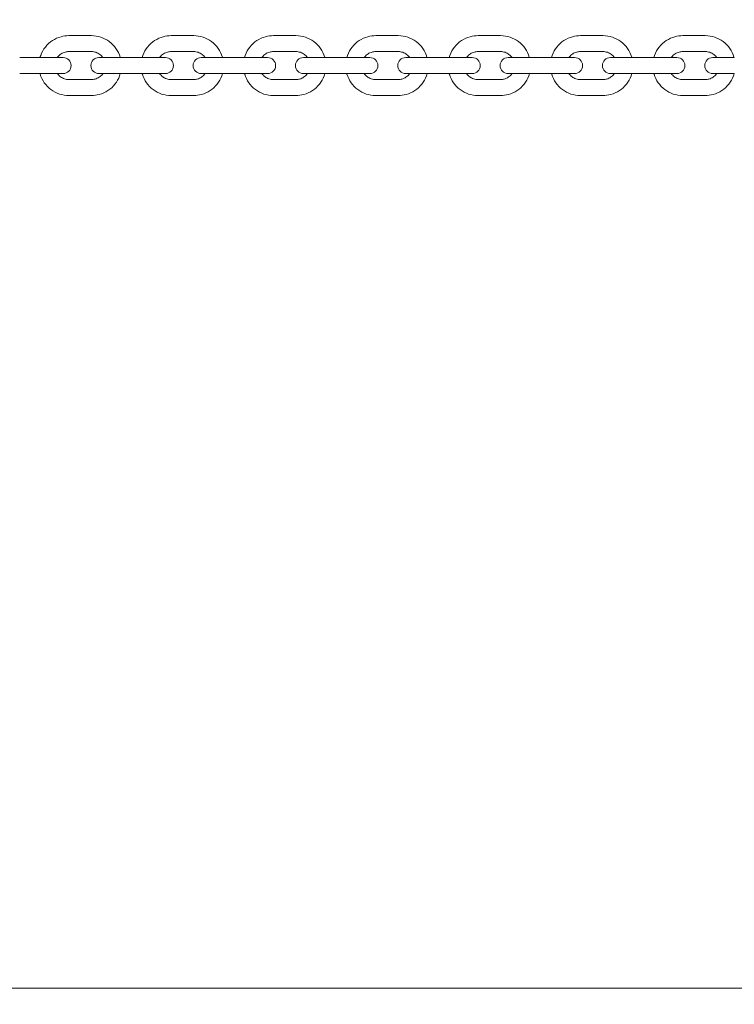
# Model space of a CAD drawing. Units: millimetres. Extents: x 2551 to 27309, y 3755 to 17624.
# Drawn here: x 7592 to 7860, y 6146 to 6516 of the extents above; entities that cross this region are included whole.
import ezdxf

# ---------------------------------------------------------------- set-up
doc = ezdxf.new("R2010")
doc.units = ezdxf.units.MM
doc.header["$LTSCALE"] = 75
doc.layers.add('Dimension (ISO)', color=7, linetype='Continuous', lineweight=18)
doc.layers.add('Visible (ISO)', color=7, linetype='Continuous', lineweight=18)
doc.styles.add('Note Text (ISO)', font='tahoma.ttf')
doc.dimstyles.new('Aplay Dimension Styles M', dxfattribs={"dimscale": 75, "dimtxt": 2.5, "dimasz": 2.5, "dimexe": 3.175, "dimexo": 2, "dimgap": 0.762, "dimtad": 1, "dimdec": 1, "dimlfac": 0.001, "dimrnd": 1e-08, "dimzin": 0, "dimdsep": 46, "dimtxsty": 'Note Text (ISO)', "dimcen": 0.09, "dimdle": 10, "dimclrd": 256, "dimclre": 256, "dimclrt": 7, "dimadec": 0, "dimazin": 0, "dimtfac": 1.40208, "dimtofl": 0, "dimtmove": 0, "dimatfit": 3, "dimfxl": 1, "dimtolj": 1, "dimtzin": 0, "dimlwd": -1, "dimlwe": -1, "dimarcsym": 0})

# ---------------------------------------------------------------- blocks, each defined once
blk = doc.blocks.new('*D41')
at = {"layer": 'Defpoints', "color": 0, "transparency": 16777216}
for p in [(3289.7, 10009.52), (27305.92, 9938.41), (27305.92, 4061.34)]:
    blk.add_point(p, dxfattribs=at)
at = {"layer": 'Dimension (ISO)', "transparency": 16777216}
for p, q in [((3289.7, 9859.52), (3289.7, 3823.21)), ((27305.92, 9788.41), (27305.92, 3823.21)), ((3477.2, 4061.34), (27118.42, 4061.34))]:
    blk.add_line(p, q, dxfattribs=at)
for points in [[(3477.2, 4092.59), (3477.2, 4030.09), (3289.7, 4061.34)], [(27118.42, 4092.59), (27118.42, 4030.09), (27305.92, 4061.34)]]:
    blk.add_solid(points, dxfattribs=at)
at = {"layer": 'Dimension (ISO)', "color": 7, "transparency": 16777216, "insert": (15297.81, 4313.8), "char_height": 187.5, "attachment_point": 2, "style": 'Note Text (ISO)'}
blk.add_mtext('\\A1;24.0 m', dxfattribs=at)
blk = doc.blocks.new('*D42')
at = {"layer": 'Defpoints', "color": 0, "transparency": 16777216}
for p in [(2806.77, 17624.1), (14731.77, 17624.1), (5731.96, 4473.1)]:
    blk.add_point(p, dxfattribs=at)
at = {"layer": 'Dimension (ISO)', "transparency": 16777216}
for p, q in [((14581.77, 17624.1), (2568.65, 17624.1)), ((2806.77, 4660.6), (2806.77, 17436.6)), ((5581.96, 4473.1), (2568.65, 4473.1))]:
    blk.add_line(p, q, dxfattribs=at)
for points in [[(2775.52, 17436.6), (2838.02, 17436.6), (2806.77, 17624.1)], [(2775.52, 4660.6), (2838.02, 4660.6), (2806.77, 4473.1)]]:
    blk.add_solid(points, dxfattribs=at)
at = {"layer": 'Dimension (ISO)', "color": 7, "transparency": 16777216, "insert": (2554.31, 11048.6), "char_height": 187.5, "attachment_point": 2, "rotation": 90, "style": 'Note Text (ISO)'}
blk.add_mtext('\\A1;13.2 m', dxfattribs=at)

msp = doc.modelspace()

# ---------------------------------------------------------------- linework, layer by layer
at = {"layer": 'Visible (ISO)'}
for p, q in [((7610.31, 6510.35), (7618.81, 6510.35)), ((7648.73, 6510.35), (7657.23, 6510.35)), ((7687.15, 6510.35), (7695.65, 6510.35)), ((7725.59, 6510.35), (7734.09, 6510.35)), ((7764.04, 6510.35), (7772.54, 6510.35)), ((7802.49, 6510.35), (7810.98, 6510.35)), ((7840.94, 6510.35), (7849.43, 6510.35)), ((7610.31, 6504.35), (7618.81, 6504.35)), ((7648.73, 6504.35), (7657.23, 6504.35)), ((7687.15, 6504.35), (7695.65, 6504.35)), ((7725.59, 6504.35), (7734.09, 6504.35)), ((7764.04, 6504.35), (7772.54, 6504.35)), ((7802.49, 6504.35), (7810.98, 6504.35)), ((7840.94, 6504.35), (7849.43, 6504.35)), ((7600.35, 6502.1), (7591.86, 6502.1)), ((7608.19, 6502.1), (7600.35, 6502.1)), ((7630.18, 6502.1), (7621.6, 6502.1)), ((7638.67, 6502.1), (7630.18, 6502.1)), ((7646.6, 6502.1), (7638.67, 6502.1)), ((7668.51, 6502.1), (7660.02, 6502.1)), ((7677.01, 6502.1), (7668.51, 6502.1)), ((7685.01, 6502.1), (7677.01, 6502.1)), ((7706.86, 6502.1), (7698.45, 6502.1)), ((7715.36, 6502.1), (7706.86, 6502.1)), ((7723.44, 6502.1), (7715.36, 6502.1)), ((7745.22, 6502.1), (7736.88, 6502.1)), ((7753.72, 6502.1), (7745.22, 6502.1)), ((7761.88, 6502.1), (7753.72, 6502.1)), ((7783.58, 6502.1), (7775.33, 6502.1)), ((7792.08, 6502.1), (7783.58, 6502.1)), ((7800.33, 6502.1), (7792.08, 6502.1)), ((7821.95, 6502.1), (7813.77, 6502.1)), ((7830.45, 6502.1), (7821.95, 6502.1)), ((7838.77, 6502.1), (7830.45, 6502.1)), ((7860.31, 6502.1), (7852.22, 6502.1)), ((7600.35, 6496.1), (7591.86, 6496.1)), ((7600.35, 6496.1), (7608.19, 6496.1)), ((7618.81, 6493.85), (7610.31, 6493.85)), ((7621.6, 6496.1), (7630.18, 6496.1)), ((7638.67, 6496.1), (7630.18, 6496.1)), ((7638.67, 6496.1), (7646.6, 6496.1)), ((7657.23, 6493.85), (7648.73, 6493.85)), ((7660.02, 6496.1), (7668.51, 6496.1)), ((7677.01, 6496.1), (7668.51, 6496.1)), ((7677.01, 6496.1), (7685.01, 6496.1)), ((7695.65, 6493.85), (7687.15, 6493.85)), ((7698.45, 6496.1), (7706.86, 6496.1)), ((7715.36, 6496.1), (7706.86, 6496.1)), ((7715.36, 6496.1), (7723.44, 6496.1)), ((7734.09, 6493.85), (7725.59, 6493.85)), ((7736.88, 6496.1), (7745.22, 6496.1)), ((7753.72, 6496.1), (7745.22, 6496.1)), ((7753.72, 6496.1), (7761.88, 6496.1)), ((7772.54, 6493.85), (7764.04, 6493.85)), ((7775.33, 6496.1), (7783.58, 6496.1)), ((7792.08, 6496.1), (7783.58, 6496.1)), ((7792.08, 6496.1), (7800.33, 6496.1)), ((7810.98, 6493.85), (7802.49, 6493.85)), ((7813.77, 6496.1), (7821.95, 6496.1)), ((7830.45, 6496.1), (7821.95, 6496.1)), ((7830.45, 6496.1), (7838.77, 6496.1)), ((7849.43, 6493.85), (7840.94, 6493.85)), ((7852.22, 6496.1), (7860.31, 6496.1)), ((7618.81, 6487.85), (7610.31, 6487.85)), ((7657.23, 6487.85), (7648.73, 6487.85)), ((7695.65, 6487.85), (7687.15, 6487.85)), ((7734.09, 6487.85), (7725.59, 6487.85)), ((7772.54, 6487.85), (7764.04, 6487.85)), ((7810.98, 6487.85), (7802.49, 6487.85)), ((7849.43, 6487.85), (7840.94, 6487.85)), ((8667.02, 6152.5), (6846.52, 6152.5))]:
    msp.add_line(p, q, dxfattribs=at)
for centre, start, end in [((7608.19, 6499.1), 270, 90), ((7621.6, 6499.1), 90, 270), ((7646.6, 6499.1), 270, 90), ((7660.02, 6499.1), 90, 270), ((7685.01, 6499.1), 270, 90), ((7698.45, 6499.1), 90, 270), ((7723.44, 6499.1), 270, 90), ((7736.88, 6499.1), 90, 270), ((7761.88, 6499.1), 270, 90), ((7775.33, 6499.1), 90, 270), ((7800.33, 6499.1), 270, 90), ((7813.77, 6499.1), 90, 270), ((7838.77, 6499.1), 270, 90), ((7852.22, 6499.1), 90, 270)]:
    msp.add_arc(centre, 3, start, end, dxfattribs=at)
for points, knots in [([(7599.47, 6502.1), (7599.55, 6502.39), (7599.64, 6502.67), (7600.15, 6504.08), (7600.75, 6505.14), (7602.23, 6507.02), (7603.13, 6507.84), (7605.14, 6509.16), (7606.24, 6509.66), (7608.35, 6510.22), (7609.33, 6510.35), (7610.31, 6510.35)], [3.411532, 3.411532, 3.411532, 3.411532, 3.490798, 3.490798, 3.810809, 3.810809, 4.130812, 4.130812, 4.450806, 4.450806, 4.712389, 4.712389, 4.712389, 4.712389]), ([(7618.81, 6510.35), (7620.01, 6510.35), (7621.21, 6510.16), (7623.49, 6509.4), (7624.57, 6508.84), (7626.49, 6507.41), (7627.34, 6506.54), (7628.72, 6504.57), (7629.25, 6503.48), (7629.61, 6502.25), (7629.63, 6502.18), (7629.65, 6502.1)], [4.712389, 4.712389, 4.712389, 4.712389, 5.032375, 5.032375, 5.352363, 5.352363, 5.672359, 5.672359, 5.992364, 5.992364, 6.013246, 6.013246, 6.013246, 6.013246]), ([(7637.88, 6502.1), (7637.96, 6502.39), (7638.05, 6502.67), (7638.57, 6504.08), (7639.16, 6505.14), (7640.65, 6507.02), (7641.54, 6507.84), (7643.55, 6509.16), (7644.66, 6509.66), (7646.76, 6510.22), (7647.74, 6510.35), (7648.73, 6510.35)], [3.411526, 3.411526, 3.411526, 3.411526, 3.490796, 3.490796, 3.810798, 3.810798, 4.130798, 4.130798, 4.450797, 4.450797, 4.712389, 4.712389, 4.712389, 4.712389]), ([(7657.23, 6510.35), (7658.43, 6510.35), (7659.63, 6510.16), (7661.9, 6509.4), (7662.98, 6508.84), (7664.91, 6507.41), (7665.75, 6506.54), (7667.13, 6504.57), (7667.66, 6503.48), (7668.03, 6502.25), (7668.05, 6502.18), (7668.07, 6502.1)], [4.712389, 4.712389, 4.712389, 4.712389, 5.032388, 5.032388, 5.352386, 5.352386, 5.672386, 5.672386, 5.992387, 5.992387, 6.013252, 6.013252, 6.013252, 6.013252]), ([(7676.31, 6502.1), (7676.39, 6502.39), (7676.48, 6502.67), (7676.99, 6504.08), (7677.59, 6505.14), (7679.07, 6507.02), (7679.97, 6507.84), (7681.98, 6509.16), (7683.08, 6509.66), (7685.19, 6510.22), (7686.17, 6510.35), (7687.15, 6510.35)], [3.411526, 3.411526, 3.411526, 3.411526, 3.490797, 3.490797, 3.810798, 3.810798, 4.130799, 4.130799, 4.450798, 4.450798, 4.712389, 4.712389, 4.712389, 4.712389]), ([(7695.65, 6510.35), (7696.85, 6510.35), (7698.05, 6510.16), (7700.33, 6509.4), (7701.41, 6508.84), (7703.33, 6507.41), (7704.18, 6506.54), (7705.56, 6504.57), (7706.09, 6503.48), (7706.45, 6502.25), (7706.47, 6502.18), (7706.5, 6502.1)], [4.712389, 4.712389, 4.712389, 4.712389, 5.032387, 5.032387, 5.352385, 5.352385, 5.672385, 5.672385, 5.992385, 5.992385, 6.013252, 6.013252, 6.013252, 6.013252]), ([(7714.75, 6502.1), (7714.83, 6502.39), (7714.92, 6502.67), (7715.43, 6504.08), (7716.02, 6505.14), (7717.51, 6507.02), (7718.41, 6507.84), (7720.41, 6509.16), (7721.52, 6509.66), (7723.63, 6510.22), (7724.61, 6510.35), (7725.59, 6510.35)], [3.411533, 3.411533, 3.411533, 3.411533, 3.490798, 3.490798, 3.81081, 3.81081, 4.130814, 4.130814, 4.450808, 4.450808, 4.712389, 4.712389, 4.712389, 4.712389]), ([(7734.09, 6510.35), (7735.29, 6510.35), (7736.49, 6510.16), (7738.77, 6509.4), (7739.85, 6508.84), (7741.77, 6507.41), (7742.62, 6506.54), (7743.99, 6504.57), (7744.52, 6503.48), (7744.89, 6502.25), (7744.91, 6502.18), (7744.93, 6502.1)], [4.712389, 4.712389, 4.712389, 4.712389, 5.032373, 5.032373, 5.35236, 5.35236, 5.672355, 5.672355, 5.992361, 5.992361, 6.013245, 6.013245, 6.013245, 6.013245]), ([(7753.2, 6502.1), (7753.28, 6502.39), (7753.37, 6502.67), (7753.88, 6504.08), (7754.47, 6505.14), (7755.96, 6507.02), (7756.86, 6507.84), (7758.86, 6509.16), (7759.97, 6509.66), (7762.08, 6510.22), (7763.06, 6510.35), (7764.04, 6510.35)], [3.411546, 3.411546, 3.411546, 3.411546, 3.4908, 3.4908, 3.810834, 3.810834, 4.130844, 4.130844, 4.450827, 4.450827, 4.712389, 4.712389, 4.712389, 4.712389]), ([(7772.54, 6510.35), (7773.74, 6510.35), (7774.93, 6510.16), (7777.21, 6509.4), (7778.29, 6508.84), (7780.21, 6507.41), (7781.06, 6506.54), (7782.44, 6504.57), (7782.97, 6503.48), (7783.33, 6502.25), (7783.35, 6502.18), (7783.38, 6502.1)], [4.712389, 4.712389, 4.712389, 4.712389, 5.032345, 5.032345, 5.352309, 5.352309, 5.672297, 5.672297, 5.992312, 5.992312, 6.013232, 6.013232, 6.013232, 6.013232]), ([(7791.65, 6502.1), (7791.73, 6502.39), (7791.82, 6502.67), (7792.33, 6504.08), (7792.92, 6505.14), (7794.41, 6507.02), (7795.31, 6507.84), (7797.31, 6509.16), (7798.42, 6509.66), (7800.53, 6510.22), (7801.51, 6510.35), (7802.49, 6510.35)], [3.411565, 3.411565, 3.411565, 3.411565, 3.490804, 3.490804, 3.810869, 3.810869, 4.130889, 4.130889, 4.450855, 4.450855, 4.712389, 4.712389, 4.712389, 4.712389]), ([(7810.98, 6510.35), (7812.18, 6510.35), (7813.38, 6510.16), (7815.66, 6509.4), (7816.74, 6508.84), (7818.66, 6507.41), (7819.51, 6506.54), (7820.88, 6504.57), (7821.41, 6503.48), (7821.78, 6502.25), (7821.8, 6502.18), (7821.82, 6502.1)], [4.712389, 4.712389, 4.712389, 4.712389, 5.032303, 5.032303, 5.352235, 5.352235, 5.67221, 5.67221, 5.992239, 5.992239, 6.013213, 6.013213, 6.013213, 6.013213]), ([(7830.1, 6502.1), (7830.18, 6502.39), (7830.27, 6502.67), (7830.79, 6504.08), (7831.38, 6505.14), (7832.87, 6507.02), (7833.76, 6507.84), (7835.77, 6509.16), (7836.87, 6509.66), (7838.98, 6510.22), (7839.96, 6510.35), (7840.94, 6510.35)], [3.411591, 3.411591, 3.411591, 3.411591, 3.490808, 3.490808, 3.810916, 3.810916, 4.130949, 4.130949, 4.450893, 4.450893, 4.712389, 4.712389, 4.712389, 4.712389]), ([(7849.43, 6510.35), (7850.63, 6510.35), (7851.83, 6510.16), (7854.11, 6509.4), (7855.18, 6508.84), (7857.11, 6507.41), (7857.95, 6506.54), (7859.33, 6504.57), (7859.86, 6503.48), (7860.22, 6502.25), (7860.25, 6502.18), (7860.27, 6502.1)], [4.712389, 4.712389, 4.712389, 4.712389, 5.032248, 5.032248, 5.352135, 5.352135, 5.672095, 5.672095, 5.992143, 5.992143, 6.013187, 6.013187, 6.013187, 6.013187]), ([(7606.01, 6502.1), (7606.07, 6502.19), (7606.13, 6502.27), (7606.54, 6502.8), (7606.96, 6503.18), (7607.9, 6503.8), (7608.41, 6504.03), (7609.4, 6504.29), (7609.86, 6504.35), (7610.31, 6504.35)], [3.7498121, 3.7498121, 3.7498121, 3.7498121, 3.8107572, 3.8107572, 4.1307467, 4.1307467, 4.4507648, 4.4507648, 4.712389, 4.712389, 4.712389, 4.712389]), ([(7618.81, 6504.35), (7619.37, 6504.35), (7619.93, 6504.26), (7621, 6503.91), (7621.5, 6503.65), (7622.4, 6502.98), (7622.79, 6502.57), (7623.12, 6502.11), (7623.12, 6502.11), (7623.12, 6502.1)], [4.712389, 4.712389, 4.712389, 4.712389, 5.0324348, 5.0324348, 5.3524716, 5.3524716, 5.6724847, 5.6724847, 5.6749658, 5.6749658, 5.6749658, 5.6749658]), ([(7644.42, 6502.1), (7644.48, 6502.19), (7644.54, 6502.27), (7644.96, 6502.8), (7645.37, 6503.18), (7646.31, 6503.8), (7646.83, 6504.03), (7647.81, 6504.29), (7648.27, 6504.35), (7648.73, 6504.35)], [3.7498357, 3.7498357, 3.7498357, 3.7498357, 3.8107925, 3.8107925, 4.1307915, 4.1307915, 4.4507933, 4.4507933, 4.712389, 4.712389, 4.712389, 4.712389]), ([(7657.23, 6504.35), (7657.79, 6504.35), (7658.35, 6504.26), (7659.41, 6503.91), (7659.91, 6503.65), (7660.81, 6502.98), (7661.21, 6502.57), (7661.53, 6502.11), (7661.53, 6502.11), (7661.53, 6502.1)], [4.712389, 4.712389, 4.712389, 4.712389, 5.0323935, 5.0323935, 5.352397, 5.352397, 5.6723983, 5.6723983, 5.6749423, 5.6749423, 5.6749423, 5.6749423]), ([(7682.84, 6502.1), (7682.91, 6502.19), (7682.97, 6502.27), (7683.38, 6502.8), (7683.8, 6503.18), (7684.74, 6503.8), (7685.25, 6504.03), (7686.24, 6504.29), (7686.7, 6504.35), (7687.15, 6504.35)], [3.7498346, 3.7498346, 3.7498346, 3.7498346, 3.8107908, 3.8107908, 4.1307893, 4.1307893, 4.4507919, 4.4507919, 4.712389, 4.712389, 4.712389, 4.712389]), ([(7695.65, 6504.35), (7696.21, 6504.35), (7696.77, 6504.26), (7697.84, 6503.91), (7698.34, 6503.65), (7699.24, 6502.98), (7699.63, 6502.57), (7699.96, 6502.11), (7699.96, 6502.11), (7699.96, 6502.1)], [4.712389, 4.712389, 4.712389, 4.712389, 5.0323954, 5.0323954, 5.3524006, 5.3524006, 5.6724024, 5.6724024, 5.6749434, 5.6749434, 5.6749434, 5.6749434]), ([(7721.28, 6502.1), (7721.35, 6502.19), (7721.41, 6502.27), (7721.82, 6502.8), (7722.24, 6503.18), (7723.18, 6503.8), (7723.69, 6504.03), (7724.68, 6504.29), (7725.13, 6504.35), (7725.59, 6504.35)], [3.7498087, 3.7498087, 3.7498087, 3.7498087, 3.8107522, 3.8107522, 4.1307403, 4.1307403, 4.4507608, 4.4507608, 4.712389, 4.712389, 4.712389, 4.712389]), ([(7734.09, 6504.35), (7734.65, 6504.35), (7735.21, 6504.26), (7736.27, 6503.91), (7736.78, 6503.65), (7737.67, 6502.98), (7738.07, 6502.57), (7738.39, 6502.11), (7738.4, 6502.11), (7738.4, 6502.1)], [4.712389, 4.712389, 4.712389, 4.712389, 5.0324407, 5.0324407, 5.3524822, 5.3524822, 5.6724971, 5.6724971, 5.6749692, 5.6749692, 5.6749692, 5.6749692]), ([(7759.73, 6502.1), (7759.79, 6502.19), (7759.86, 6502.27), (7760.27, 6502.8), (7760.69, 6503.18), (7761.62, 6503.8), (7762.14, 6504.03), (7763.12, 6504.29), (7763.58, 6504.35), (7764.04, 6504.35)], [3.7497582, 3.7497582, 3.7497582, 3.7497582, 3.8106768, 3.8106768, 4.1306444, 4.1306444, 4.4506999, 4.4506999, 4.712389, 4.712389, 4.712389, 4.712389]), ([(7772.54, 6504.35), (7773.1, 6504.35), (7773.66, 6504.26), (7774.72, 6503.91), (7775.22, 6503.65), (7776.12, 6502.98), (7776.51, 6502.57), (7776.84, 6502.11), (7776.84, 6502.1), (7776.84, 6502.1)], [4.712389, 4.712389, 4.712389, 4.712389, 5.0325295, 5.0325295, 5.352642, 5.352642, 5.6726821, 5.6726821, 5.6750197, 5.6750197, 5.6750197, 5.6750197]), ([(7798.18, 6502.1), (7798.25, 6502.19), (7798.31, 6502.27), (7798.72, 6502.8), (7799.14, 6503.18), (7800.07, 6503.8), (7800.59, 6504.03), (7801.57, 6504.29), (7802.03, 6504.35), (7802.49, 6504.35)], [3.749683, 3.749683, 3.749683, 3.749683, 3.8105648, 3.8105648, 4.1305017, 4.1305017, 4.4506092, 4.4506092, 4.712389, 4.712389, 4.712389, 4.712389]), ([(7810.98, 6504.35), (7811.54, 6504.35), (7812.1, 6504.26), (7813.17, 6503.91), (7813.67, 6503.65), (7814.57, 6502.98), (7814.96, 6502.57), (7815.28, 6502.11), (7815.29, 6502.1), (7815.29, 6502.1)], [4.712389, 4.712389, 4.712389, 4.712389, 5.0326617, 5.0326617, 5.3528801, 5.3528801, 5.6729576, 5.6729576, 5.6750949, 5.6750949, 5.6750949, 5.6750949]), ([(7836.64, 6502.1), (7836.7, 6502.19), (7836.76, 6502.27), (7837.17, 6502.8), (7837.59, 6503.18), (7838.53, 6503.8), (7839.04, 6504.03), (7840.03, 6504.29), (7840.48, 6504.35), (7840.94, 6504.35)], [3.7495831, 3.7495831, 3.7495831, 3.7495831, 3.8104165, 3.8104165, 4.1303124, 4.1303124, 4.4504888, 4.4504888, 4.712389, 4.712389, 4.712389, 4.712389]), ([(7849.43, 6504.35), (7849.99, 6504.35), (7850.55, 6504.26), (7851.61, 6503.91), (7852.12, 6503.65), (7853.01, 6502.98), (7853.41, 6502.57), (7853.73, 6502.11), (7853.73, 6502.1), (7853.73, 6502.1)], [4.712389, 4.712389, 4.712389, 4.712389, 5.0328376, 5.0328376, 5.3531967, 5.3531967, 5.6733234, 5.6733234, 5.6751949, 5.6751949, 5.6751949, 5.6751949]), ([(7610.31, 6487.85), (7609.11, 6487.85), (7607.91, 6488.05), (7605.64, 6488.8), (7604.56, 6489.36), (7602.63, 6490.79), (7601.79, 6491.67), (7600.41, 6493.63), (7599.88, 6494.73), (7599.51, 6495.95), (7599.49, 6496.03), (7599.47, 6496.1)], [1.570796, 1.570796, 1.570796, 1.570796, 1.890782, 1.890782, 2.21077, 2.21077, 2.530766, 2.530766, 2.850771, 2.850771, 2.871653, 2.871653, 2.871653, 2.871653]), ([(7610.31, 6493.85), (7609.75, 6493.85), (7609.19, 6493.94), (7608.13, 6494.29), (7607.63, 6494.56), (7606.73, 6495.23), (7606.33, 6495.63), (7606.01, 6496.09), (7606.01, 6496.1), (7606.01, 6496.1)], [1.5707963, 1.5707963, 1.5707963, 1.5707963, 1.8908422, 1.8908422, 2.2108789, 2.2108789, 2.5308921, 2.5308921, 2.5333732, 2.5333732, 2.5333732, 2.5333732]), ([(7623.12, 6496.1), (7623.06, 6496.01), (7623, 6495.93), (7622.58, 6495.41), (7622.16, 6495.02), (7621.23, 6494.41), (7620.71, 6494.18), (7619.73, 6493.91), (7619.27, 6493.85), (7618.81, 6493.85)], [6.8914048, 6.8914048, 6.8914048, 6.8914048, 6.9523499, 6.9523499, 7.2723393, 7.2723393, 7.5923575, 7.5923575, 7.8539816, 7.8539816, 7.8539816, 7.8539816]), ([(7629.65, 6496.1), (7629.57, 6495.82), (7629.48, 6495.53), (7628.97, 6494.12), (7628.38, 6493.06), (7626.89, 6491.18), (7625.99, 6490.36), (7623.99, 6489.04), (7622.88, 6488.54), (7620.77, 6487.98), (7619.79, 6487.85), (7618.81, 6487.85)], [6.553125, 6.553125, 6.553125, 6.553125, 6.63239, 6.63239, 6.952401, 6.952401, 7.272405, 7.272405, 7.592399, 7.592399, 7.853982, 7.853982, 7.853982, 7.853982]), ([(7648.73, 6487.85), (7647.53, 6487.85), (7646.33, 6488.05), (7644.05, 6488.8), (7642.97, 6489.36), (7641.04, 6490.79), (7640.2, 6491.67), (7638.82, 6493.63), (7638.29, 6494.73), (7637.93, 6495.95), (7637.9, 6496.03), (7637.88, 6496.1)], [1.570796, 1.570796, 1.570796, 1.570796, 1.890795, 1.890795, 2.210794, 2.210794, 2.530793, 2.530793, 2.850794, 2.850794, 2.871659, 2.871659, 2.871659, 2.871659]), ([(7648.73, 6493.85), (7648.17, 6493.85), (7647.61, 6493.94), (7646.54, 6494.29), (7646.04, 6494.56), (7645.14, 6495.23), (7644.75, 6495.63), (7644.42, 6496.09), (7644.42, 6496.1), (7644.42, 6496.1)], [1.5707963, 1.5707963, 1.5707963, 1.5707963, 1.8908008, 1.8908008, 2.2108044, 2.2108044, 2.5308057, 2.5308057, 2.5333496, 2.5333496, 2.5333496, 2.5333496]), ([(7661.53, 6496.1), (7661.47, 6496.01), (7661.41, 6495.93), (7661, 6495.41), (7660.58, 6495.02), (7659.64, 6494.41), (7659.12, 6494.18), (7658.14, 6493.91), (7657.68, 6493.85), (7657.23, 6493.85)], [6.8914283, 6.8914283, 6.8914283, 6.8914283, 6.9523852, 6.9523852, 7.2723841, 7.2723841, 7.5923859, 7.5923859, 7.8539816, 7.8539816, 7.8539816, 7.8539816]), ([(7668.07, 6496.1), (7667.99, 6495.82), (7667.9, 6495.53), (7667.39, 6494.12), (7666.79, 6493.06), (7665.3, 6491.18), (7664.41, 6490.36), (7662.4, 6489.04), (7661.29, 6488.54), (7659.19, 6487.98), (7658.21, 6487.85), (7657.23, 6487.85)], [6.553119, 6.553119, 6.553119, 6.553119, 6.632389, 6.632389, 6.95239, 6.95239, 7.272391, 7.272391, 7.59239, 7.59239, 7.853982, 7.853982, 7.853982, 7.853982]), ([(7687.15, 6487.85), (7685.95, 6487.85), (7684.75, 6488.05), (7682.48, 6488.8), (7681.4, 6489.36), (7679.47, 6490.79), (7678.63, 6491.67), (7677.25, 6493.63), (7676.72, 6494.73), (7676.35, 6495.95), (7676.33, 6496.03), (7676.31, 6496.1)], [1.570796, 1.570796, 1.570796, 1.570796, 1.890794, 1.890794, 2.210793, 2.210793, 2.530792, 2.530792, 2.850793, 2.850793, 2.871659, 2.871659, 2.871659, 2.871659]), ([(7687.15, 6493.85), (7686.59, 6493.85), (7686.03, 6493.94), (7684.97, 6494.29), (7684.47, 6494.56), (7683.57, 6495.23), (7683.17, 6495.63), (7682.85, 6496.09), (7682.85, 6496.1), (7682.84, 6496.1)], [1.5707963, 1.5707963, 1.5707963, 1.5707963, 1.8908028, 1.8908028, 2.2108079, 2.2108079, 2.5308098, 2.5308098, 2.5333507, 2.5333507, 2.5333507, 2.5333507]), ([(7699.96, 6496.1), (7699.9, 6496.01), (7699.84, 6495.93), (7699.42, 6495.41), (7699, 6495.02), (7698.07, 6494.41), (7697.55, 6494.18), (7696.57, 6493.91), (7696.11, 6493.85), (7695.65, 6493.85)], [6.8914272, 6.8914272, 6.8914272, 6.8914272, 6.9523835, 6.9523835, 7.272382, 7.272382, 7.5923846, 7.5923846, 7.8539816, 7.8539816, 7.8539816, 7.8539816]), ([(7706.5, 6496.1), (7706.42, 6495.82), (7706.33, 6495.53), (7705.81, 6494.12), (7705.22, 6493.06), (7703.73, 6491.18), (7702.84, 6490.36), (7700.83, 6489.04), (7699.72, 6488.54), (7697.61, 6487.98), (7696.63, 6487.85), (7695.65, 6487.85)], [6.553119, 6.553119, 6.553119, 6.553119, 6.632389, 6.632389, 6.952391, 6.952391, 7.272391, 7.272391, 7.59239, 7.59239, 7.853982, 7.853982, 7.853982, 7.853982]), ([(7725.59, 6487.85), (7724.39, 6487.85), (7723.19, 6488.05), (7720.91, 6488.8), (7719.84, 6489.36), (7717.91, 6490.79), (7717.06, 6491.67), (7715.69, 6493.63), (7715.16, 6494.73), (7714.79, 6495.95), (7714.77, 6496.03), (7714.75, 6496.1)], [1.570796, 1.570796, 1.570796, 1.570796, 1.89078, 1.89078, 2.210767, 2.210767, 2.530762, 2.530762, 2.850768, 2.850768, 2.871652, 2.871652, 2.871652, 2.871652]), ([(7725.59, 6493.85), (7725.03, 6493.85), (7724.47, 6493.94), (7723.41, 6494.29), (7722.91, 6494.56), (7722.01, 6495.23), (7721.61, 6495.63), (7721.29, 6496.09), (7721.29, 6496.1), (7721.28, 6496.1)], [1.5707963, 1.5707963, 1.5707963, 1.5707963, 1.8908481, 1.8908481, 2.2108896, 2.2108896, 2.5309044, 2.5309044, 2.5333766, 2.5333766, 2.5333766, 2.5333766]), ([(7738.4, 6496.1), (7738.34, 6496.01), (7738.27, 6495.93), (7737.86, 6495.41), (7737.44, 6495.02), (7736.51, 6494.41), (7735.99, 6494.18), (7735.01, 6493.91), (7734.55, 6493.85), (7734.09, 6493.85)], [6.8914014, 6.8914014, 6.8914014, 6.8914014, 6.9523449, 6.9523449, 7.2723329, 7.2723329, 7.5923534, 7.5923534, 7.8539816, 7.8539816, 7.8539816, 7.8539816]), ([(7744.93, 6496.1), (7744.85, 6495.82), (7744.76, 6495.53), (7744.25, 6494.12), (7743.66, 6493.06), (7742.17, 6491.18), (7741.27, 6490.36), (7739.27, 6489.04), (7738.16, 6488.54), (7736.05, 6487.98), (7735.07, 6487.85), (7734.09, 6487.85)], [6.553126, 6.553126, 6.553126, 6.553126, 6.63239, 6.63239, 6.952403, 6.952403, 7.272407, 7.272407, 7.5924, 7.5924, 7.853982, 7.853982, 7.853982, 7.853982]), ([(7764.04, 6487.85), (7762.84, 6487.85), (7761.64, 6488.05), (7759.36, 6488.8), (7758.28, 6489.36), (7756.36, 6490.79), (7755.51, 6491.67), (7754.14, 6493.63), (7753.61, 6494.73), (7753.24, 6495.95), (7753.22, 6496.03), (7753.2, 6496.1)], [1.570796, 1.570796, 1.570796, 1.570796, 1.890752, 1.890752, 2.210717, 2.210717, 2.530704, 2.530704, 2.850719, 2.850719, 2.871639, 2.871639, 2.871639, 2.871639]), ([(7764.04, 6493.85), (7763.48, 6493.85), (7762.92, 6493.94), (7761.86, 6494.29), (7761.35, 6494.56), (7760.45, 6495.23), (7760.06, 6495.63), (7759.74, 6496.09), (7759.73, 6496.1), (7759.73, 6496.1)], [1.5707963, 1.5707963, 1.5707963, 1.5707963, 1.8909368, 1.8909368, 2.2110494, 2.2110494, 2.5310895, 2.5310895, 2.5334271, 2.5334271, 2.5334271, 2.5334271]), ([(7776.84, 6496.1), (7776.78, 6496.01), (7776.72, 6495.93), (7776.3, 6495.41), (7775.89, 6495.02), (7774.95, 6494.41), (7774.43, 6494.18), (7773.45, 6493.91), (7772.99, 6493.85), (7772.54, 6493.85)], [6.8913509, 6.8913509, 6.8913509, 6.8913509, 6.9522694, 6.9522694, 7.272237, 7.272237, 7.5922925, 7.5922925, 7.8539816, 7.8539816, 7.8539816, 7.8539816]), ([(7783.38, 6496.1), (7783.3, 6495.82), (7783.21, 6495.53), (7782.69, 6494.12), (7782.1, 6493.06), (7780.61, 6491.18), (7779.72, 6490.36), (7777.71, 6489.04), (7776.6, 6488.54), (7774.5, 6487.98), (7773.52, 6487.85), (7772.54, 6487.85)], [6.553139, 6.553139, 6.553139, 6.553139, 6.632393, 6.632393, 6.952427, 6.952427, 7.272437, 7.272437, 7.592419, 7.592419, 7.853982, 7.853982, 7.853982, 7.853982]), ([(7802.49, 6487.85), (7801.29, 6487.85), (7800.09, 6488.05), (7797.81, 6488.8), (7796.74, 6489.36), (7794.81, 6490.79), (7793.97, 6491.67), (7792.59, 6493.63), (7792.06, 6494.73), (7791.69, 6495.95), (7791.67, 6496.03), (7791.65, 6496.1)], [1.570796, 1.570796, 1.570796, 1.570796, 1.890711, 1.890711, 2.210642, 2.210642, 2.530617, 2.530617, 2.850647, 2.850647, 2.87162, 2.87162, 2.87162, 2.87162]), ([(7802.49, 6493.85), (7801.93, 6493.85), (7801.37, 6493.94), (7800.31, 6494.29), (7799.8, 6494.56), (7798.91, 6495.23), (7798.51, 6495.63), (7798.19, 6496.1), (7798.19, 6496.1), (7798.18, 6496.1)], [1.5707963, 1.5707963, 1.5707963, 1.5707963, 1.891069, 1.891069, 2.2112875, 2.2112875, 2.531365, 2.531365, 2.5335023, 2.5335023, 2.5335023, 2.5335023]), ([(7815.29, 6496.1), (7815.23, 6496.01), (7815.16, 6495.93), (7814.75, 6495.41), (7814.33, 6495.02), (7813.4, 6494.41), (7812.88, 6494.18), (7811.9, 6493.91), (7811.44, 6493.85), (7810.98, 6493.85)], [6.8912757, 6.8912757, 6.8912757, 6.8912757, 6.9521574, 6.9521574, 7.2720943, 7.2720943, 7.5922019, 7.5922019, 7.8539816, 7.8539816, 7.8539816, 7.8539816]), ([(7821.82, 6496.1), (7821.74, 6495.82), (7821.65, 6495.53), (7821.14, 6494.13), (7820.55, 6493.06), (7819.06, 6491.18), (7818.16, 6490.36), (7816.16, 6489.04), (7815.05, 6488.54), (7812.94, 6487.98), (7811.96, 6487.85), (7810.98, 6487.85)], [6.553158, 6.553158, 6.553158, 6.553158, 6.632396, 6.632396, 6.952462, 6.952462, 7.272482, 7.272482, 7.592448, 7.592448, 7.853982, 7.853982, 7.853982, 7.853982]), ([(7840.94, 6487.85), (7839.74, 6487.85), (7838.54, 6488.05), (7836.27, 6488.8), (7835.19, 6489.36), (7833.27, 6490.79), (7832.42, 6491.67), (7831.04, 6493.63), (7830.51, 6494.72), (7830.15, 6495.95), (7830.13, 6496.03), (7830.1, 6496.1)], [1.570796, 1.570796, 1.570796, 1.570796, 1.890655, 1.890655, 2.210542, 2.210542, 2.530502, 2.530502, 2.85055, 2.85055, 2.871595, 2.871595, 2.871595, 2.871595]), ([(7840.94, 6493.85), (7840.38, 6493.85), (7839.82, 6493.94), (7838.76, 6494.29), (7838.26, 6494.56), (7837.36, 6495.23), (7836.96, 6495.63), (7836.64, 6496.1), (7836.64, 6496.1), (7836.64, 6496.1)], [1.5707963, 1.5707963, 1.5707963, 1.5707963, 1.891245, 1.891245, 2.211604, 2.211604, 2.5317308, 2.5317308, 2.5336022, 2.5336022, 2.5336022, 2.5336022]), ([(7853.73, 6496.1), (7853.67, 6496.01), (7853.61, 6495.93), (7853.2, 6495.41), (7852.78, 6495.02), (7851.85, 6494.41), (7851.33, 6494.18), (7850.35, 6493.91), (7849.89, 6493.85), (7849.43, 6493.85)], [6.8911757, 6.8911757, 6.8911757, 6.8911757, 6.9520092, 6.9520092, 7.2719051, 7.2719051, 7.5920814, 7.5920814, 7.8539816, 7.8539816, 7.8539816, 7.8539816]), ([(7860.27, 6496.1), (7860.19, 6495.82), (7860.1, 6495.53), (7859.59, 6494.13), (7858.99, 6493.06), (7857.51, 6491.18), (7856.61, 6490.36), (7854.61, 6489.04), (7853.5, 6488.54), (7851.39, 6487.98), (7850.41, 6487.85), (7849.43, 6487.85)], [6.553183, 6.553183, 6.553183, 6.553183, 6.632401, 6.632401, 6.952509, 6.952509, 7.272542, 7.272542, 7.592486, 7.592486, 7.853982, 7.853982, 7.853982, 7.853982])]:
    msp.add_open_spline(points, degree=3, knots=knots, dxfattribs=at)

# ---------------------------------------------------------------- dimensions: what is measured, and where the dimension line sits
at = {"layer": 'Dimension (ISO)'}
for base, p1, p2, angle, picture, middle in [((2806.77, 17624.1), (5731.96, 4473.1), (14731.77, 17624.1), 270, '*D42', (2806.77, 11048.6)), ((27305.92, 4061.34), (3289.7, 10009.52), (27305.92, 9938.41), 180, '*D41', (15297.81, 4061.34))]:
    dim = msp.add_linear_dim(base=base, p1=p1, p2=p2, angle=angle, text='<> m', dimstyle='Aplay Dimension Styles M', override={"dimgap": 0.762, "dimdec": 1, "dimlfac": 0.001, "dimpost": '', "dimtol": 0, "dimlim": 0, "dimtp": 0, "dimtm": 0, "dimtdec": 2, "dimatfit": 1}, dxfattribs=at)
    dim.commit()
    dim.dimension.update_dxf_attribs({"geometry": picture, "text_midpoint": middle, "dimtype": 160})

doc.saveas('drawing.dxf')
